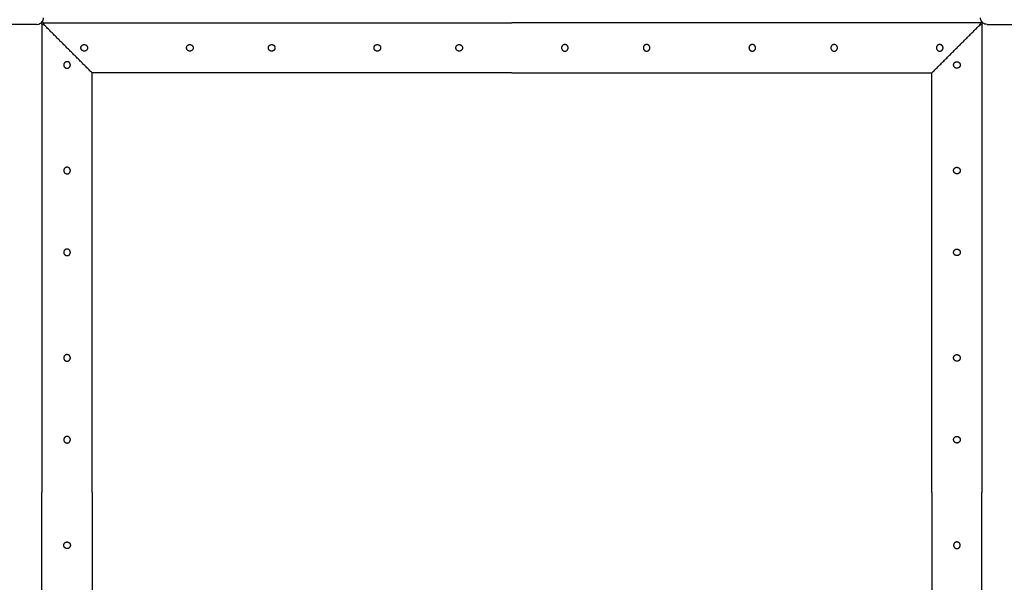
# Model space of a CAD drawing. Units: millimetres. Extents: x -6765 to 1059, y 9010 to 15848.
# Drawn here: x -2526 to -1780, y 11189 to 11616 of the extents above; entities that cross this region are included whole.
import ezdxf

# ---------------------------------------------------------------- set-up
doc = ezdxf.new("R2010")
doc.units = ezdxf.units.MM
doc.header["$MEASUREMENT"] = 0
doc.layers.add('podorys$koty', color=3, linetype='Continuous', true_color=0x00ff00)
doc.layers.add('podorys$Visible$Curves', color=7, linetype='Continuous', true_color=0x000000)
doc.styles.add('Arial', font='arial.ttf')
doc.dimstyles.new('Millimeter Small', dxfattribs={"dimscale": 50, "dimtxt": 2.5, "dimasz": 3, "dimexe": 1, "dimexo": 0.5, "dimgap": 0.8, "dimtad": 1, "dimtoh": 1, "dimdec": 0, "dimzin": 1, "dimdsep": 46, "dimtxsty": 'Arial', "dimcen": 2.5, "dimadec": 1, "dimazin": 0, "dimtfac": 1, "dimtdec": 4, "dimtix": 1, "dimtmove": 1, "dimatfit": 3, "dimfxl": 0, "dimtolj": 1, "dimtzin": 1, "dimarcsym": 0})

# ---------------------------------------------------------------- blocks, each defined once
blk = doc.blocks.new('*D4')
at = {"layer": 'Defpoints', "color": 0}
for p in [(-5994.34, 14417.93), (432.97, 11702.93), (-5994.34, 11513.37)]:
    blk.add_point(p, dxfattribs=at)
at = {"layer": 'podorys$koty', "color": 0, "lineweight": -2}
for p, q in [((-5994.34, 11538.37), (-5994.34, 14467.93)), ((432.97, 11727.93), (432.97, 14467.93)), ((282.97, 14417.93), (-5844.34, 14417.93))]:
    blk.add_line(p, q, dxfattribs=at)
at = {"layer": 'podorys$koty', "color": 0}
for points in [[(-5844.34, 14442.93), (-5844.34, 14392.93), (-5994.34, 14417.93)], [(282.97, 14392.93), (282.97, 14442.93), (432.97, 14417.93)]]:
    blk.add_solid(points, dxfattribs=at)
at = {"layer": 'podorys$koty', "color": 0, "insert": (-2780.68, 14521.75), "char_height": 125, "attachment_point": 5, "style": 'Arial'}
blk.add_mtext('\\A1;6427', dxfattribs=at)

msp = doc.modelspace()

# ---------------------------------------------------------------- linework, layer by layer
at = {"layer": 'podorys$Visible$Curves', "lineweight": -3}
for points, weights, knots in [([(-2683.71, 9311.52), (-1875.37, 9311.52), (-1067.03, 9311.52), (432.97, 9311.52), (432.97, 10811.52), (432.97, 11257.23), (432.97, 11702.93), (432.97, 13202.93), (-1067.03, 13202.93), (-1866.18, 13202.93), (-2665.33, 13202.93), (-2898.92, 13202.93), (-3108.33, 13306.41), (-4105.26, 13799.03), (-5049.8, 13212.2), (-5994.34, 12625.36), (-5994.34, 11513.37), (-5994.34, 11261.73), (-5994.34, 11010.09), (-5994.34, 9902.56), (-5055.59, 9314.87), (-4116.84, 8727.19), (-3120.59, 9211.04), (-2913.7, 9311.52), (-2683.71, 9311.52)], [1, 1, 1, 0.707106781187, 1, 1, 1, 0.707106781187, 1, 1, 1, 0.973786537095, 1, 0.873993669476, 1, 0.873993669476, 1, 1, 1, 0.874821307022, 1, 0.874821307022, 1, 0.974556881956, 1], [-21128.359757, -21128.359757, -21128.359757, -19511.677086, -19511.677086, -17155.482596, -17155.482596, -16264.071926, -16264.071926, -13907.877436, -13907.877436, -12309.576922, -12309.576922, -11850.632093, -11850.632093, -9820.890937, -9820.890937, -7791.149781, -7791.149781, -7287.867127, -7287.867127, -5264.949152, -5264.949152, -3242.031176, -3242.031176, -2789.909527, -2789.909527, -2789.909527]), ([(-2477.25, 11596.72), (-2479.75, 11596.72), (-2479.75, 11594.22), (-2479.75, 11591.72), (-2477.25, 11591.72), (-2474.75, 11591.72), (-2474.75, 11594.22), (-2474.75, 11596.72), (-2477.25, 11596.72)], [1, 0.707106781187, 1, 0.707106781187, 1, 0.707106781187, 1, 0.707106851018, 0.999999860338], [0, 0, 0, 3.926991, 3.926991, 7.853982, 7.853982, 11.780973, 11.780973, 15.707963, 15.707963, 15.707963]), ([(-2397.25, 11596.72), (-2399.75, 11596.72), (-2399.75, 11594.22), (-2399.75, 11591.72), (-2397.25, 11591.72), (-2394.75, 11591.72), (-2394.75, 11594.22), (-2394.75, 11596.72), (-2397.25, 11596.72)], [1, 0.707106781187, 1, 0.707106781187, 1, 0.707106781187, 1, 0.707106851018, 0.999999860338], [-15.707963, -15.707963, -15.707963, -11.780972, -11.780972, -7.853981, -7.853981, -3.92699, -3.92699, 0, 0, 0]), ([(-2335.25, 11596.72), (-2337.75, 11596.72), (-2337.75, 11594.22), (-2337.75, 11591.72), (-2335.25, 11591.72), (-2332.75, 11591.72), (-2332.75, 11594.22), (-2332.75, 11596.72), (-2335.25, 11596.72)], [1, 0.707106781187, 1, 0.707106781187, 1, 0.707106781187, 1, 0.707106781187, 1], [0, 0, 0, 3.926991, 3.926991, 7.853982, 7.853982, 11.780972, 11.780972, 15.707963, 15.707963, 15.707963]), ([(-2255.25, 11596.72), (-2257.75, 11596.72), (-2257.75, 11594.22), (-2257.75, 11591.72), (-2255.25, 11591.72), (-2252.75, 11591.72), (-2252.75, 11594.22), (-2252.75, 11596.72), (-2255.25, 11596.72)], [0.999999860338, 0.707106851018, 1, 0.707106781187, 1, 0.707106781187, 1, 0.707106851018, 0.999999860338], [-15.707963, -15.707963, -15.707963, -11.780973, -11.780973, -7.853982, -7.853982, -3.92699, -3.92699, 0, 0, 0]), ([(-2193.25, 11596.72), (-2195.75, 11596.72), (-2195.75, 11594.22), (-2195.75, 11591.72), (-2193.25, 11591.72), (-2190.75, 11591.72), (-2190.75, 11594.22), (-2190.75, 11596.72), (-2193.25, 11596.72)], [0.999999860338, 0.707106851018, 1, 0.707106781187, 1, 0.707106781187, 1, 0.707106851018, 0.999999860338], [0, 0, 0, 3.92699, 3.92699, 7.853982, 7.853982, 11.780973, 11.780973, 15.707963, 15.707963, 15.707963]), ([(-2113.25, 11596.72), (-2110.75, 11596.72), (-2110.75, 11594.22), (-2110.75, 11591.72), (-2113.25, 11591.72), (-2115.75, 11591.72), (-2115.75, 11594.22), (-2115.75, 11596.72), (-2113.25, 11596.72)], [0.999999860338, 0.707106851018, 1, 0.707106781187, 1, 0.707106781187, 1, 0.707106851018, 0.999999860338], [0, 0, 0, 3.92699, 3.92699, 7.853982, 7.853982, 11.780973, 11.780973, 15.707963, 15.707963, 15.707963]), ([(-2051.25, 11596.72), (-2048.75, 11596.72), (-2048.75, 11594.22), (-2048.75, 11591.72), (-2051.25, 11591.72), (-2053.75, 11591.72), (-2053.75, 11594.22), (-2053.75, 11596.72), (-2051.25, 11596.72)], [0.999999860338, 0.707106851018, 1, 0.707106781187, 1, 0.707106781187, 1, 0.707106851018, 0.999999860338], [-15.707963, -15.707963, -15.707963, -11.780973, -11.780973, -7.853982, -7.853982, -3.92699, -3.92699, 0, 0, 0]), ([(-1971.25, 11596.72), (-1968.75, 11596.72), (-1968.75, 11594.22), (-1968.75, 11591.72), (-1971.25, 11591.72), (-1973.75, 11591.72), (-1973.75, 11594.22), (-1973.75, 11596.72), (-1971.25, 11596.72)], [1, 0.707106781187, 1, 0.707106781187, 1, 0.707106781187, 1, 0.707106781187, 1], [0, 0, 0, 3.926991, 3.926991, 7.853982, 7.853982, 11.780972, 11.780972, 15.707963, 15.707963, 15.707963]), ([(-1909.25, 11596.72), (-1906.75, 11596.72), (-1906.75, 11594.22), (-1906.75, 11591.72), (-1909.25, 11591.72), (-1911.75, 11591.72), (-1911.75, 11594.22), (-1911.75, 11596.72), (-1909.25, 11596.72)], [1, 0.707106781187, 1, 0.707106781187, 1, 0.707106781187, 1, 0.707106851018, 0.999999860338], [-15.707963, -15.707963, -15.707963, -11.780972, -11.780972, -7.853981, -7.853981, -3.92699, -3.92699, 0, 0, 0]), ([(-1829.25, 11596.72), (-1826.75, 11596.72), (-1826.75, 11594.22), (-1826.75, 11591.72), (-1829.25, 11591.72), (-1831.75, 11591.72), (-1831.75, 11594.22), (-1831.75, 11596.72), (-1829.25, 11596.72)], [1, 0.707106781187, 1, 0.707106781187, 1, 0.707106781187, 1, 0.707106851018, 0.999999860338], [0, 0, 0, 3.926991, 3.926991, 7.853982, 7.853982, 11.780973, 11.780973, 15.707963, 15.707963, 15.707963]), ([(-2492.75, 11581.22), (-2492.75, 11583.72), (-2490.25, 11583.72), (-2487.75, 11583.72), (-2487.75, 11581.22), (-2487.75, 11578.72), (-2490.25, 11578.72), (-2492.75, 11578.72), (-2492.75, 11581.22)], [1, 0.707106781187, 1, 0.707106781187, 1, 0.707106781187, 1, 0.707106851018, 0.999999860338], [0, 0, 0, 3.926991, 3.926991, 7.853982, 7.853982, 11.780973, 11.780973, 15.707963, 15.707963, 15.707963]), ([(-1813.75, 11581.22), (-1813.75, 11583.72), (-1816.25, 11583.72), (-1818.75, 11583.72), (-1818.75, 11581.22), (-1818.75, 11578.72), (-1816.25, 11578.72), (-1813.75, 11578.72), (-1813.75, 11581.22)], [1, 0.707106781187, 1, 0.707106781187, 1, 0.707106781187, 1, 0.707106851018, 0.999999860338], [0, 0, 0, 3.926991, 3.926991, 7.853982, 7.853982, 11.780973, 11.780973, 15.707963, 15.707963, 15.707963]), ([(-2492.75, 11501.22), (-2492.75, 11503.72), (-2490.25, 11503.72), (-2487.75, 11503.72), (-2487.75, 11501.22), (-2487.75, 11498.72), (-2490.25, 11498.72), (-2492.75, 11498.72), (-2492.75, 11501.22)], [1, 0.707106781187, 1, 0.707106781187, 1, 0.707106781187, 1, 0.707106851018, 0.999999860338], [-15.707963, -15.707963, -15.707963, -11.780972, -11.780972, -7.853981, -7.853981, -3.92699, -3.92699, 0, 0, 0]), ([(-1813.75, 11501.22), (-1813.75, 11503.72), (-1816.25, 11503.72), (-1818.75, 11503.72), (-1818.75, 11501.22), (-1818.75, 11498.72), (-1816.25, 11498.72), (-1813.75, 11498.72), (-1813.75, 11501.22)], [1, 0.707106781187, 1, 0.707106781187, 1, 0.707106781187, 1, 0.707106851018, 0.999999860338], [-15.707963, -15.707963, -15.707963, -11.780972, -11.780972, -7.853981, -7.853981, -3.92699, -3.92699, 0, 0, 0]), ([(-2492.75, 11439.22), (-2492.75, 11441.72), (-2490.25, 11441.72), (-2487.75, 11441.72), (-2487.75, 11439.22), (-2487.75, 11436.72), (-2490.25, 11436.72), (-2492.75, 11436.72), (-2492.75, 11439.22)], [1, 0.707106781187, 1, 0.707106781187, 1, 0.707106781187, 1, 0.707106781187, 1], [0, 0, 0, 3.926991, 3.926991, 7.853982, 7.853982, 11.780972, 11.780972, 15.707963, 15.707963, 15.707963]), ([(-1813.75, 11439.22), (-1813.75, 11441.72), (-1816.25, 11441.72), (-1818.75, 11441.72), (-1818.75, 11439.22), (-1818.75, 11436.72), (-1816.25, 11436.72), (-1813.75, 11436.72), (-1813.75, 11439.22)], [1, 0.707106781187, 1, 0.707106781187, 1, 0.707106781187, 1, 0.707106781187, 1], [0, 0, 0, 3.926991, 3.926991, 7.853982, 7.853982, 11.780972, 11.780972, 15.707963, 15.707963, 15.707963]), ([(-2492.75, 11359.22), (-2492.75, 11361.72), (-2490.25, 11361.72), (-2487.75, 11361.72), (-2487.75, 11359.22), (-2487.75, 11356.72), (-2490.25, 11356.72), (-2492.75, 11356.72), (-2492.75, 11359.22)], [0.999999860338, 0.707106851018, 1, 0.707106781187, 1, 0.707106781187, 1, 0.707106851018, 0.999999860338], [-15.707963, -15.707963, -15.707963, -11.780973, -11.780973, -7.853982, -7.853982, -3.92699, -3.92699, 0, 0, 0]), ([(-1813.75, 11359.22), (-1813.75, 11361.72), (-1816.25, 11361.72), (-1818.75, 11361.72), (-1818.75, 11359.22), (-1818.75, 11356.72), (-1816.25, 11356.72), (-1813.75, 11356.72), (-1813.75, 11359.22)], [0.999999860338, 0.707106851018, 1, 0.707106781187, 1, 0.707106781187, 1, 0.707106851018, 0.999999860338], [-15.707963, -15.707963, -15.707963, -11.780973, -11.780973, -7.853982, -7.853982, -3.92699, -3.92699, 0, 0, 0]), ([(-2492.75, 11297.22), (-2492.75, 11299.72), (-2490.25, 11299.72), (-2487.75, 11299.72), (-2487.75, 11297.22), (-2487.75, 11294.72), (-2490.25, 11294.72), (-2492.75, 11294.72), (-2492.75, 11297.22)], [0.999999860338, 0.707106851018, 1, 0.707106781187, 1, 0.707106781187, 1, 0.707106851018, 0.999999860338], [0, 0, 0, 3.92699, 3.92699, 7.853982, 7.853982, 11.780973, 11.780973, 15.707963, 15.707963, 15.707963]), ([(-1813.75, 11297.22), (-1813.75, 11299.72), (-1816.25, 11299.72), (-1818.75, 11299.72), (-1818.75, 11297.22), (-1818.75, 11294.72), (-1816.25, 11294.72), (-1813.75, 11294.72), (-1813.75, 11297.22)], [0.999999860338, 0.707106851018, 1, 0.707106781187, 1, 0.707106781187, 1, 0.707106851018, 0.999999860338], [0, 0, 0, 3.92699, 3.92699, 7.853982, 7.853982, 11.780973, 11.780973, 15.707963, 15.707963, 15.707963]), ([(-2492.75, 11217.22), (-2492.75, 11214.72), (-2490.25, 11214.72), (-2487.75, 11214.72), (-2487.75, 11217.22), (-2487.75, 11219.72), (-2490.25, 11219.72), (-2492.75, 11219.72), (-2492.75, 11217.22)], [0.999999860338, 0.707106851018, 1, 0.707106781187, 1, 0.707106781187, 1, 0.707106851018, 0.999999860338], [0, 0, 0, 3.92699, 3.92699, 7.853982, 7.853982, 11.780973, 11.780973, 15.707963, 15.707963, 15.707963]), ([(-1813.75, 11217.22), (-1813.75, 11214.72), (-1816.25, 11214.72), (-1818.75, 11214.72), (-1818.75, 11217.22), (-1818.75, 11219.72), (-1816.25, 11219.72), (-1813.75, 11219.72), (-1813.75, 11217.22)], [0.999999860338, 0.707106851018, 1, 0.707106781187, 1, 0.707106781187, 1, 0.707106851018, 0.999999860338], [0, 0, 0, 3.92699, 3.92699, 7.853982, 7.853982, 11.780973, 11.780973, 15.707963, 15.707963, 15.707963])]:
    msp.add_rational_spline(points, weights, degree=2, knots=knots, dxfattribs=at)
at = {"layer": 'podorys$Visible$Curves'}
for points, degree in [([(-2513.05, 11612.03), (-2546.15, 11612.03), (-2579.25, 11612.03)], 2), ([(-2513.05, 11612.03), (-2511.96, 11612.03), (-2510.95, 11612.38), (-2510.13, 11612.98)], 3), ([(-2510.13, 11612.98), (-2509.7, 11613.29), (-2509.32, 11613.67), (-2509, 11614.1)], 3), ([(-2509, 11614.1), (-2508.4, 11614.93), (-2508.05, 11615.94), (-2508.05, 11617.03)], 3), ([(-1797.49, 11614.1), (-1798.09, 11614.93), (-1798.45, 11615.94), (-1798.45, 11617.03)], 3), ([(-1796.37, 11612.98), (-1796.8, 11613.29), (-1797.18, 11613.67), (-1797.49, 11614.1)], 3), ([(-1793.45, 11612.03), (-1794.53, 11612.03), (-1795.54, 11612.38), (-1796.37, 11612.98)], 3), ([(-1793.45, 11612.03), (-1754.85, 11612.03), (-1716.25, 11612.03)], 2)]:
    msp.add_open_spline(points, degree=degree, dxfattribs=at)
at = {"layer": 'podorys$Visible$Curves', "lineweight": -3}
for points, knots in [([(-2510.13, 11612.98), (-2509.91, 11612.8), (-2509.73, 11612.63), (-2509.37, 11612.31), (-2509.25, 11612.22), (-2509.25, 11612.22)], [3.875878, 3.875878, 3.875878, 3.875878, 5.049315, 5.049315, 6.744238, 6.744238, 6.744238, 6.744238]), ([(-2509.25, 11612.22), (-2509.25, 11612.22), (-2509.19, 11612.22), (-2508.95, 11612.18), (-2508.79, 11612.14), (-2508.58, 11612.07), (-2508.47, 11612.03), (-2508.36, 11611.98), (-2508.25, 11611.93)], [-3.46465, -3.46465, -3.46465, -3.46465, -2.612093, -2.612093, -1.756523, -1.756523, -1.756523, -1.317519, -1.317519, -1.317519, -1.317519]), ([(-2509, 11614.1), (-2508.82, 11613.89), (-2508.65, 11613.71), (-2508.34, 11613.34), (-2508.25, 11613.22), (-2508.25, 11613.22)], [3.88089, 3.88089, 3.88089, 3.88089, 5.049315, 5.049315, 6.744238, 6.744238, 6.744238, 6.744238]), ([(-2508.25, 11613.22), (-2508.25, 11613.22), (-2508.24, 11613.16), (-2508.2, 11612.93), (-2508.16, 11612.76), (-2508.09, 11612.56), (-2507.96, 11612.21), (-2507.76, 11611.82), (-2507.47, 11611.47)], [-3.46465, -3.46465, -3.46465, -3.46465, -2.612093, -2.612093, -1.756523, -1.756523, -1.756523, -0.336546, -0.336546, -0.336546, -0.336546]), ([(-1799.25, 11611.22), (-1798.86, 11611.62), (-1798.54, 11612.07), (-1798.21, 11612.86), (-1798.13, 11613.15), (-1798.09, 11613.42)], [-6.681014, -6.681014, -6.681014, -6.681014, -5.01411, -5.01411, -4.002015, -4.002015, -4.002015, -4.002015]), ([(-1798.25, 11613.22), (-1798.25, 11613.22), (-1798.25, 11613.16), (-1798.29, 11612.93), (-1798.33, 11612.76), (-1798.41, 11612.56), (-1798.56, 11612.13), (-1798.84, 11611.64), (-1799.25, 11611.22)], [-3.46465, -3.46465, -3.46465, -3.46465, -2.612093, -2.612093, -1.756523, -1.756523, -1.756523, 0, 0, 0, 0]), ([(-1797.25, 11612.22), (-1797.25, 11612.22), (-1797.31, 11612.22), (-1797.54, 11612.18), (-1797.71, 11612.14), (-1797.91, 11612.07), (-1798.02, 11612.03), (-1798.13, 11611.98), (-1798.25, 11611.93)], [-3.46465, -3.46465, -3.46465, -3.46465, -2.612093, -2.612093, -1.756523, -1.756523, -1.756523, -1.314234, -1.314234, -1.314234, -1.314234]), ([(-1797.49, 11614.1), (-1797.68, 11613.89), (-1797.85, 11613.71), (-1798.02, 11613.51), (-1798.05, 11613.46), (-1798.09, 11613.43)], [3.876722, 3.876722, 3.876722, 3.876722, 5.049315, 5.049315, 5.441383, 5.441383, 5.441383, 5.441383]), ([(-1796.37, 11612.98), (-1796.58, 11612.8), (-1796.77, 11612.63), (-1797.13, 11612.31), (-1797.25, 11612.22), (-1797.25, 11612.22)], [3.875878, 3.875878, 3.875878, 3.875878, 5.049315, 5.049315, 6.744238, 6.744238, 6.744238, 6.744238])]:
    msp.add_open_spline(points, degree=3, knots=knots, dxfattribs=at)
for points, degree in [([(-2509.25, 11612.22), (-2509.25, 11434.72), (-2509.25, 11257.22)], 2), ([(-2508.25, 11612.22), (-2508.75, 11612.22), (-2509.24, 11612.22)], 2), ([(-2508.25, 11613.22), (-2330.75, 11613.22), (-2153.25, 11613.22)], 2), ([(-2508.25, 11611.93), (-2508.25, 11612.08), (-2508.25, 11612.22)], 2), ([(-2508.25, 11611.93), (-2507.91, 11611.77), (-2507.56, 11611.53), (-2507.25, 11611.22)], 3), ([(-1798.25, 11613.22), (-1975.75, 11613.22), (-2153.25, 11613.22)], 2), ([(-1798.25, 11611.93), (-1798.5, 11611.81), (-1798.76, 11611.65), (-1799, 11611.45)], 3), ([(-1798.09, 11613.43), (-1798.19, 11613.3), (-1798.25, 11613.22), (-1798.25, 11613.22)], 3), ([(-1797.25, 11612.23), (-1797.75, 11612.23), (-1798.25, 11612.23)], 2), ([(-1798.25, 11611.93), (-1798.25, 11612.08), (-1798.25, 11612.23)], 2), ([(-1797.25, 11612.22), (-1797.25, 11434.72), (-1797.25, 11257.22)], 2), ([(-2507.47, 11611.47), (-2507.4, 11611.39), (-2507.33, 11611.3), (-2507.25, 11611.22)], 3), ([(-2471.25, 11575.22), (-2489.25, 11593.22), (-2507.25, 11611.22)], 2), ([(-1835.25, 11575.22), (-1817.25, 11593.22), (-1799.25, 11611.22)], 2), ([(-1799, 11611.45), (-1799.09, 11611.38), (-1799.17, 11611.3), (-1799.25, 11611.22)], 3), ([(-2153.25, 11575.22), (-2312.25, 11575.22), (-2471.25, 11575.22)], 2), ([(-2471.25, 11257.22), (-2471.25, 11416.22), (-2471.25, 11575.22)], 2), ([(-2153.25, 11575.22), (-1994.25, 11575.22), (-1835.25, 11575.22)], 2), ([(-1835.25, 11257.22), (-1835.25, 11416.22), (-1835.25, 11575.22)], 2), ([(-2509.25, 10902.24), (-2509.25, 11079.73), (-2509.25, 11257.22)], 2), ([(-2471.25, 11257.22), (-2471.25, 11098.22), (-2471.25, 10939.22)], 2), ([(-1835.25, 11257.22), (-1835.25, 11098.22), (-1835.25, 10939.22)], 2), ([(-1797.25, 10902.22), (-1797.25, 11079.72), (-1797.25, 11257.22)], 2)]:
    msp.add_open_spline(points, degree=degree, dxfattribs=at)

# ---------------------------------------------------------------- dimensions: what is measured, and where the dimension line sits
at = {"layer": 'podorys$koty'}
dim = msp.add_linear_dim(base=(-5994.34, 14417.93), p1=(432.97, 11702.93), p2=(-5994.34, 11513.37), dimstyle='Millimeter Small', dxfattribs=at)
dim.commit()
dim.dimension.update_dxf_attribs({"geometry": '*D4', "text_midpoint": (-2780.68, 14521.75)})

doc.saveas('drawing.dxf')
